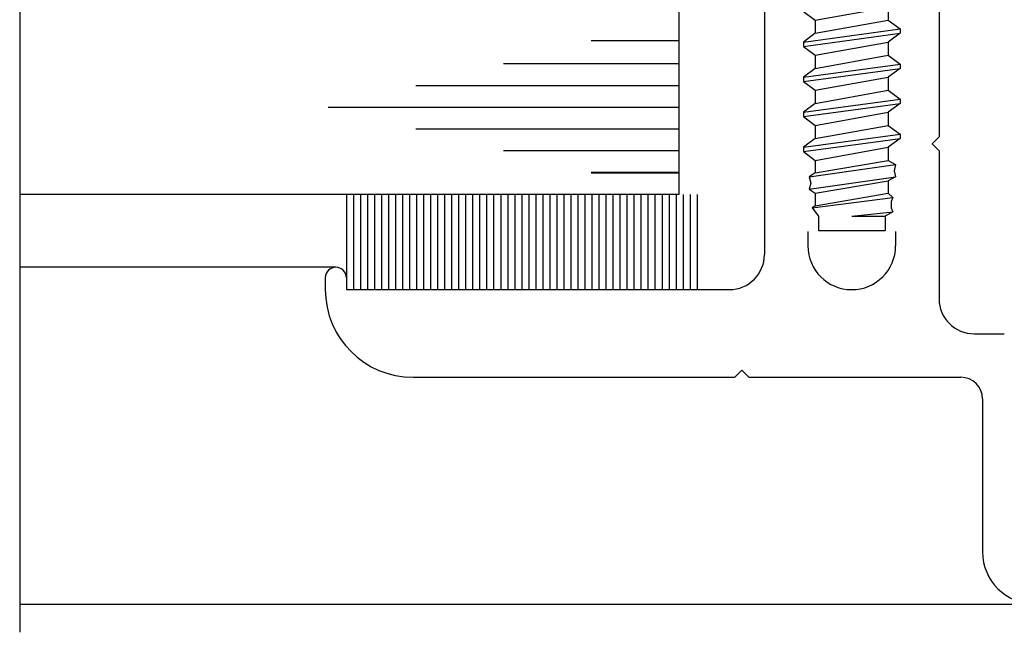
# Model space of a CAD drawing. Extents: x 74.7 to 130.8, y 17.3 to 53.6.
# Drawn here: x 104.5 to 105.9, y 19.2 to 20 of the extents above; entities that cross this region are included whole.
import ezdxf

# ---------------------------------------------------------------- set-up
doc = ezdxf.new("R2010")
doc.units = 0
doc.header["$MEASUREMENT"] = 0
doc.layers.get('0').update_dxf_attribs({"linetype": 'CONTINUOUS'})
doc.layers.add('CK_LEVEL_1', color=7, linetype='CONTINUOUS')

# ---------------------------------------------------------------- blocks, each defined once
blk = doc.blocks.new('CKCOLL65547')
at = {"layer": 'CK_LEVEL_1', "color": 6, "linetype": 'Continuous'}
blk.add_line((39.6341, 19.9505), (39.7291, 19.9505), dxfattribs=at)
blk = doc.blocks.new('CKCOLL65548')
at = {"layer": 'CK_LEVEL_1', "color": 6, "linetype": 'Continuous'}
blk.add_line((39.7291, 19.9711), (39.7291, 19.9505), dxfattribs=at)
blk = doc.blocks.new('CKCOLL65549')
at = {"layer": 'CK_LEVEL_1', "color": 6, "linetype": 'Continuous'}
blk.add_line((39.6341, 19.9711), (39.6341, 19.9505), dxfattribs=at)
blk = doc.blocks.new('CKCOLL65550')
at = {"layer": 'CK_LEVEL_1', "color": 6, "linetype": 'Continuous'}
blk.add_line((39.6296, 20.0329), (39.7336, 20.0505), dxfattribs=at)
blk = doc.blocks.new('CKCOLL65551')
at = {"layer": 'CK_LEVEL_1', "color": 6, "linetype": 'Continuous'}
blk.add_line((39.6211, 20.027), (39.7442, 20.0446), dxfattribs=at)
blk = doc.blocks.new('CKCOLL65552')
at = {"layer": 'CK_LEVEL_1', "color": 6, "linetype": 'Continuous'}
blk.add_line((39.6211, 20.0093), (39.7442, 20.027), dxfattribs=at)
blk = doc.blocks.new('CKCOLL65553')
at = {"layer": 'CK_LEVEL_1', "color": 6, "linetype": 'Continuous'}
blk.add_line((39.6296, 20.0035), (39.7336, 20.0211), dxfattribs=at)
blk = doc.blocks.new('CKCOLL65554')
at = {"layer": 'CK_LEVEL_1', "color": 6, "linetype": 'Continuous'}
blk.add_line((39.6296, 19.9858), (39.7336, 20.0035), dxfattribs=at)
blk = doc.blocks.new('CKCOLL65555')
at = {"layer": 'CK_LEVEL_1', "color": 6, "linetype": 'Continuous'}
blk.add_line((39.6254, 19.9829), (39.74, 19.9976), dxfattribs=at)
blk = doc.blocks.new('CKCOLL65556')
at = {"layer": 'CK_LEVEL_1', "color": 6, "linetype": 'Continuous'}
blk.add_line((39.6816, 19.9711), (39.74, 19.977), dxfattribs=at)
blk = doc.blocks.new('CKCOLL65557')
at = {"layer": 'CK_LEVEL_1', "color": 6, "linetype": 'Continuous'}
blk.add_line((39.6816, 19.9711), (39.7291, 19.9711), dxfattribs=at)
blk = doc.blocks.new('CKCOLL65558')
at = {"layer": 'CK_LEVEL_1', "color": 6, "linetype": 'Continuous'}
blk.add_line((39.74, 19.977), (39.7291, 19.9711), dxfattribs=at)
blk = doc.blocks.new('CKCOLL65559')
at = {"layer": 'CK_LEVEL_1', "color": 6, "linetype": 'Continuous'}
blk.add_line((39.7379, 19.9829), (39.74, 19.977), dxfattribs=at)
blk = doc.blocks.new('CKCOLL65560')
at = {"layer": 'CK_LEVEL_1', "color": 6, "linetype": 'Continuous'}
blk.add_line((39.7379, 19.9917), (39.7379, 19.9829), dxfattribs=at)
blk = doc.blocks.new('CKCOLL65561')
at = {"layer": 'CK_LEVEL_1', "color": 6, "linetype": 'Continuous'}
blk.add_line((39.74, 19.9976), (39.7379, 19.9917), dxfattribs=at)
blk = doc.blocks.new('CKCOLL65562')
at = {"layer": 'CK_LEVEL_1', "color": 6, "linetype": 'Continuous'}
blk.add_line((39.7336, 20.0035), (39.74, 19.9976), dxfattribs=at)
blk = doc.blocks.new('CKCOLL65563')
at = {"layer": 'CK_LEVEL_1', "color": 6, "linetype": 'Continuous'}
blk.add_line((39.7336, 20.0211), (39.7336, 20.0035), dxfattribs=at)
blk = doc.blocks.new('CKCOLL65564')
at = {"layer": 'CK_LEVEL_1', "color": 6, "linetype": 'Continuous'}
blk.add_line((39.7442, 20.027), (39.7336, 20.0211), dxfattribs=at)
blk = doc.blocks.new('CKCOLL65565')
at = {"layer": 'CK_LEVEL_1', "color": 6, "linetype": 'Continuous'}
blk.add_line((39.7421, 20.0358), (39.7442, 20.027), dxfattribs=at)
blk = doc.blocks.new('CKCOLL65566')
at = {"layer": 'CK_LEVEL_1', "color": 6, "linetype": 'Continuous'}
blk.add_line((39.7442, 20.0446), (39.7421, 20.0358), dxfattribs=at)
blk = doc.blocks.new('CKCOLL65567')
at = {"layer": 'CK_LEVEL_1', "color": 6, "linetype": 'Continuous'}
blk.add_line((39.7336, 20.0505), (39.7442, 20.0446), dxfattribs=at)
blk = doc.blocks.new('CKCOLL65568')
at = {"layer": 'CK_LEVEL_1', "color": 6, "linetype": 'Continuous'}
blk.add_line((39.6254, 19.9829), (39.6341, 19.9711), dxfattribs=at)
blk = doc.blocks.new('CKCOLL65569')
at = {"layer": 'CK_LEVEL_1', "color": 6, "linetype": 'Continuous'}
blk.add_line((39.6296, 19.9858), (39.6254, 19.9829), dxfattribs=at)
blk = doc.blocks.new('CKCOLL65570')
at = {"layer": 'CK_LEVEL_1', "color": 6, "linetype": 'Continuous'}
blk.add_line((39.6296, 20.0035), (39.6296, 19.9858), dxfattribs=at)
blk = doc.blocks.new('CKCOLL65571')
at = {"layer": 'CK_LEVEL_1', "color": 6, "linetype": 'Continuous'}
blk.add_line((39.6211, 20.0093), (39.6296, 20.0035), dxfattribs=at)
blk = doc.blocks.new('CKCOLL65572')
at = {"layer": 'CK_LEVEL_1', "color": 6, "linetype": 'Continuous'}
blk.add_line((39.6232, 20.0182), (39.6211, 20.0093), dxfattribs=at)
blk = doc.blocks.new('CKCOLL65573')
at = {"layer": 'CK_LEVEL_1', "color": 6, "linetype": 'Continuous'}
blk.add_line((39.6211, 20.027), (39.6232, 20.0182), dxfattribs=at)
blk = doc.blocks.new('CKCOLL65574')
at = {"layer": 'CK_LEVEL_1', "color": 6, "linetype": 'Continuous'}
blk.add_line((39.6296, 20.0329), (39.6211, 20.027), dxfattribs=at)
blk = doc.blocks.new('CKCOLL65575')
at = {"layer": 'CK_LEVEL_1', "color": 6, "linetype": 'Continuous'}
blk.add_line((39.6296, 20.0505), (39.6296, 20.0329), dxfattribs=at)
blk = doc.blocks.new('CKCOLL65576')
at = {"layer": 'CK_LEVEL_1', "color": 6, "linetype": 'Continuous'}
blk.add_line((39.6296, 20.0505), (39.7336, 20.0693), dxfattribs=at)
blk = doc.blocks.new('CKCOLL65577')
at = {"layer": 'CK_LEVEL_1', "color": 6, "linetype": 'Continuous'}
blk.add_line((39.6126, 20.063), (39.7506, 20.0818), dxfattribs=at)
blk = doc.blocks.new('CKCOLL65578')
at = {"layer": 'CK_LEVEL_1', "color": 6, "linetype": 'Continuous'}
blk.add_line((39.6126, 20.0693), (39.7506, 20.088), dxfattribs=at)
blk = doc.blocks.new('CKCOLL65579')
at = {"layer": 'CK_LEVEL_1', "color": 6, "linetype": 'Continuous'}
blk.add_line((39.6296, 20.0818), (39.7336, 20.1005), dxfattribs=at)
blk = doc.blocks.new('CKCOLL65580')
at = {"layer": 'CK_LEVEL_1', "color": 6, "linetype": 'Continuous'}
blk.add_line((39.7336, 20.0693), (39.7336, 20.0505), dxfattribs=at)
blk = doc.blocks.new('CKCOLL65581')
at = {"layer": 'CK_LEVEL_1', "color": 6, "linetype": 'Continuous'}
blk.add_line((39.7506, 20.088), (39.7506, 20.0818), dxfattribs=at)
blk = doc.blocks.new('CKCOLL65582')
at = {"layer": 'CK_LEVEL_1', "color": 6, "linetype": 'Continuous'}
blk.add_line((39.6126, 20.0693), (39.6126, 20.063), dxfattribs=at)
blk = doc.blocks.new('CKCOLL65583')
at = {"layer": 'CK_LEVEL_1', "color": 6, "linetype": 'Continuous'}
blk.add_line((39.6126, 20.063), (39.6296, 20.0505), dxfattribs=at)
blk = doc.blocks.new('CKCOLL65584')
at = {"layer": 'CK_LEVEL_1', "color": 6, "linetype": 'Continuous'}
blk.add_line((39.7506, 20.0818), (39.7336, 20.0693), dxfattribs=at)
blk = doc.blocks.new('CKCOLL65585')
at = {"layer": 'CK_LEVEL_1', "color": 6, "linetype": 'Continuous'}
blk.add_line((39.6296, 20.0818), (39.6126, 20.0693), dxfattribs=at)
blk = doc.blocks.new('CKCOLL65586')
at = {"layer": 'CK_LEVEL_1', "color": 6, "linetype": 'Continuous'}
blk.add_line((39.7336, 20.1005), (39.7506, 20.088), dxfattribs=at)
blk = doc.blocks.new('CKCOLL65587')
at = {"layer": 'CK_LEVEL_1', "color": 6, "linetype": 'Continuous'}
blk.add_line((39.6296, 20.1005), (39.6296, 20.0818), dxfattribs=at)
blk = doc.blocks.new('CKCOLL65588')
at = {"layer": 'CK_LEVEL_1', "color": 6, "linetype": 'Continuous'}
blk.add_line((39.6296, 20.1005), (39.7336, 20.1193), dxfattribs=at)
blk = doc.blocks.new('CKCOLL65589')
at = {"layer": 'CK_LEVEL_1', "color": 6, "linetype": 'Continuous'}
blk.add_line((39.6126, 20.113), (39.7506, 20.1318), dxfattribs=at)
blk = doc.blocks.new('CKCOLL65590')
at = {"layer": 'CK_LEVEL_1', "color": 6, "linetype": 'Continuous'}
blk.add_line((39.6126, 20.1193), (39.7506, 20.138), dxfattribs=at)
blk = doc.blocks.new('CKCOLL65591')
at = {"layer": 'CK_LEVEL_1', "color": 6, "linetype": 'Continuous'}
blk.add_line((39.6296, 20.1318), (39.7336, 20.1505), dxfattribs=at)
blk = doc.blocks.new('CKCOLL65592')
at = {"layer": 'CK_LEVEL_1', "color": 6, "linetype": 'Continuous'}
blk.add_line((39.7336, 20.1193), (39.7336, 20.1005), dxfattribs=at)
blk = doc.blocks.new('CKCOLL65593')
at = {"layer": 'CK_LEVEL_1', "color": 6, "linetype": 'Continuous'}
blk.add_line((39.7506, 20.138), (39.7506, 20.1318), dxfattribs=at)
blk = doc.blocks.new('CKCOLL65594')
at = {"layer": 'CK_LEVEL_1', "color": 6, "linetype": 'Continuous'}
blk.add_line((39.6126, 20.1193), (39.6126, 20.113), dxfattribs=at)
blk = doc.blocks.new('CKCOLL65595')
at = {"layer": 'CK_LEVEL_1', "color": 6, "linetype": 'Continuous'}
blk.add_line((39.6126, 20.113), (39.6296, 20.1005), dxfattribs=at)
blk = doc.blocks.new('CKCOLL65596')
at = {"layer": 'CK_LEVEL_1', "color": 6, "linetype": 'Continuous'}
blk.add_line((39.7506, 20.1318), (39.7336, 20.1193), dxfattribs=at)
blk = doc.blocks.new('CKCOLL65597')
at = {"layer": 'CK_LEVEL_1', "color": 6, "linetype": 'Continuous'}
blk.add_line((39.6296, 20.1318), (39.6126, 20.1193), dxfattribs=at)
blk = doc.blocks.new('CKCOLL65598')
at = {"layer": 'CK_LEVEL_1', "color": 6, "linetype": 'Continuous'}
blk.add_line((39.7336, 20.1505), (39.7506, 20.138), dxfattribs=at)
blk = doc.blocks.new('CKCOLL65599')
at = {"layer": 'CK_LEVEL_1', "color": 6, "linetype": 'Continuous'}
blk.add_line((39.6296, 20.1505), (39.6296, 20.1318), dxfattribs=at)
blk = doc.blocks.new('CKCOLL65600')
at = {"layer": 'CK_LEVEL_1', "color": 6, "linetype": 'Continuous'}
blk.add_line((39.6296, 20.1505), (39.7336, 20.1693), dxfattribs=at)
blk = doc.blocks.new('CKCOLL65601')
at = {"layer": 'CK_LEVEL_1', "color": 6, "linetype": 'Continuous'}
blk.add_line((39.6126, 20.163), (39.7506, 20.1818), dxfattribs=at)
blk = doc.blocks.new('CKCOLL65602')
at = {"layer": 'CK_LEVEL_1', "color": 6, "linetype": 'Continuous'}
blk.add_line((39.6126, 20.1693), (39.7506, 20.188), dxfattribs=at)
blk = doc.blocks.new('CKCOLL65603')
at = {"layer": 'CK_LEVEL_1', "color": 6, "linetype": 'Continuous'}
blk.add_line((39.6296, 20.1818), (39.7336, 20.2005), dxfattribs=at)
blk = doc.blocks.new('CKCOLL65604')
at = {"layer": 'CK_LEVEL_1', "color": 6, "linetype": 'Continuous'}
blk.add_line((39.7336, 20.1693), (39.7336, 20.1505), dxfattribs=at)
blk = doc.blocks.new('CKCOLL65605')
at = {"layer": 'CK_LEVEL_1', "color": 6, "linetype": 'Continuous'}
blk.add_line((39.7506, 20.188), (39.7506, 20.1818), dxfattribs=at)
blk = doc.blocks.new('CKCOLL65606')
at = {"layer": 'CK_LEVEL_1', "color": 6, "linetype": 'Continuous'}
blk.add_line((39.6126, 20.1693), (39.6126, 20.163), dxfattribs=at)
blk = doc.blocks.new('CKCOLL65607')
at = {"layer": 'CK_LEVEL_1', "color": 6, "linetype": 'Continuous'}
blk.add_line((39.6126, 20.163), (39.6296, 20.1505), dxfattribs=at)
blk = doc.blocks.new('CKCOLL65608')
at = {"layer": 'CK_LEVEL_1', "color": 6, "linetype": 'Continuous'}
blk.add_line((39.7506, 20.1818), (39.7336, 20.1693), dxfattribs=at)
blk = doc.blocks.new('CKCOLL65609')
at = {"layer": 'CK_LEVEL_1', "color": 6, "linetype": 'Continuous'}
blk.add_line((39.6296, 20.1818), (39.6126, 20.1693), dxfattribs=at)
blk = doc.blocks.new('CKCOLL65610')
at = {"layer": 'CK_LEVEL_1', "color": 6, "linetype": 'Continuous'}
blk.add_line((39.7336, 20.2005), (39.7506, 20.188), dxfattribs=at)
blk = doc.blocks.new('CKCOLL65611')
at = {"layer": 'CK_LEVEL_1', "color": 6, "linetype": 'Continuous'}
blk.add_line((39.6296, 20.2005), (39.6296, 20.1818), dxfattribs=at)
blk = doc.blocks.new('CKCOLL65612')
at = {"layer": 'CK_LEVEL_1', "color": 6, "linetype": 'Continuous'}
blk.add_line((39.6296, 20.2005), (39.7336, 20.2193), dxfattribs=at)
blk = doc.blocks.new('CKCOLL65613')
at = {"layer": 'CK_LEVEL_1', "color": 6, "linetype": 'Continuous'}
blk.add_line((39.6126, 20.213), (39.7506, 20.2318), dxfattribs=at)
blk = doc.blocks.new('CKCOLL65614')
at = {"layer": 'CK_LEVEL_1', "color": 6, "linetype": 'Continuous'}
blk.add_line((39.6126, 20.2193), (39.7506, 20.238), dxfattribs=at)
blk = doc.blocks.new('CKCOLL65615')
at = {"layer": 'CK_LEVEL_1', "color": 6, "linetype": 'Continuous'}
blk.add_line((39.6296, 20.2318), (39.7336, 20.2505), dxfattribs=at)
blk = doc.blocks.new('CKCOLL65616')
at = {"layer": 'CK_LEVEL_1', "color": 6, "linetype": 'Continuous'}
blk.add_line((39.7336, 20.2193), (39.7336, 20.2005), dxfattribs=at)
blk = doc.blocks.new('CKCOLL65617')
at = {"layer": 'CK_LEVEL_1', "color": 6, "linetype": 'Continuous'}
blk.add_line((39.7506, 20.238), (39.7506, 20.2318), dxfattribs=at)
blk = doc.blocks.new('CKCOLL65618')
at = {"layer": 'CK_LEVEL_1', "color": 6, "linetype": 'Continuous'}
blk.add_line((39.6126, 20.2193), (39.6126, 20.213), dxfattribs=at)
blk = doc.blocks.new('CKCOLL65619')
at = {"layer": 'CK_LEVEL_1', "color": 6, "linetype": 'Continuous'}
blk.add_line((39.6126, 20.213), (39.6296, 20.2005), dxfattribs=at)
blk = doc.blocks.new('CKCOLL65620')
at = {"layer": 'CK_LEVEL_1', "color": 6, "linetype": 'Continuous'}
blk.add_line((39.7506, 20.2318), (39.7336, 20.2193), dxfattribs=at)
blk = doc.blocks.new('CKCOLL65621')
at = {"layer": 'CK_LEVEL_1', "color": 6, "linetype": 'Continuous'}
blk.add_line((39.6296, 20.2318), (39.6126, 20.2193), dxfattribs=at)
blk = doc.blocks.new('CKCOLL65622')
at = {"layer": 'CK_LEVEL_1', "color": 6, "linetype": 'Continuous'}
blk.add_line((39.7336, 20.2505), (39.7506, 20.238), dxfattribs=at)
blk = doc.blocks.new('CKCOLL65623')
at = {"layer": 'CK_LEVEL_1', "color": 6, "linetype": 'Continuous'}
blk.add_line((39.6296, 20.2505), (39.6296, 20.2318), dxfattribs=at)
blk = doc.blocks.new('CKCOLL65624')
at = {"layer": 'CK_LEVEL_1', "color": 6, "linetype": 'Continuous'}
blk.add_line((39.6296, 20.2505), (39.7336, 20.2693), dxfattribs=at)
blk = doc.blocks.new('CKCOLL65628')
at = {"layer": 'CK_LEVEL_1', "color": 6, "linetype": 'Continuous'}
blk.add_line((39.7336, 20.2693), (39.7336, 20.2505), dxfattribs=at)
blk = doc.blocks.new('CKCOLL65631')
at = {"layer": 'CK_LEVEL_1', "color": 6, "linetype": 'Continuous'}
blk.add_line((39.6126, 20.263), (39.6296, 20.2505), dxfattribs=at)

msp = doc.modelspace()

# ---------------------------------------------------------------- linework, layer by layer
at = {"layer": 'CK_LEVEL_1', "color": 2, "linetype": 'Continuous'}
for p, q in [((105.40889, 20.7797), (105.40889, 19.7797)), ((105.40889, 19.9987), (105.28389, 19.9987)), ((105.40889, 19.9657), (105.15889, 19.9657)), ((105.40889, 19.93471), (105.03389, 19.93471)), ((105.40889, 19.9037), (104.90889, 19.9037)), ((105.40889, 19.8727), (105.03389, 19.8727)), ((105.40889, 19.8417), (105.15889, 19.8417)), ((105.40889, 19.8107), (105.28389, 19.8107)), ((105.40889, 19.80971), (105.28389, 19.80971)), ((105.40889, 19.7797), (104.46946, 19.7797))]:
    msp.add_line(p, q, dxfattribs=at)
at = {"layer": 'CK_LEVEL_1', "color": 4, "linetype": 'Continuous'}
msp.add_line((104.46946, 20.18068), (104.46946, 19.15471), dxfattribs=at)
at = {"layer": 'CK_LEVEL_1', "color": 3, "linetype": 'Continuous'}
for p, q in [((105.53096, 20.0957), (105.53096, 19.6937)), ((105.77996, 20.0957), (105.77996, 19.8617)), ((105.77996, 19.8617), (105.76996, 19.8517)), ((105.77996, 19.8417), (105.76996, 19.8517)), ((105.77996, 19.8417), (105.77996, 19.6307)), ((105.59296, 19.72672), (105.59296, 19.7062)), ((105.71796, 19.72672), (105.71796, 19.7062)), ((104.91996, 19.6757), (104.46924, 19.6757)), ((104.90496, 19.6607), (104.90496, 19.6437)), ((104.93496, 19.6607), (104.93496, 19.6437)), ((104.93496, 19.6437), (105.48096, 19.6437)), ((105.82996, 19.5807), (105.87296, 19.5807)), ((105.48896, 19.5187), (105.49896, 19.5287)), ((105.50896, 19.5187), (105.49896, 19.5287)), ((105.02996, 19.5187), (105.48896, 19.5187)), ((105.50896, 19.5187), (105.81096, 19.5187)), ((105.84196, 19.4877), (105.84196, 19.2697)), ((104.46946, 19.1947), (106.39196, 19.1947))]:
    msp.add_line(p, q, dxfattribs=at)
at = {"layer": 'CK_LEVEL_1', "color": 7, "linetype": 'Continuous'}
for p, q in [((104.93496, 19.7797), (104.93496, 19.6437)), ((104.94496, 19.7797), (104.94496, 19.6437)), ((104.95496, 19.7797), (104.95496, 19.6437)), ((104.96496, 19.7797), (104.96496, 19.6437)), ((104.97496, 19.7797), (104.97496, 19.6437)), ((104.98496, 19.7797), (104.98496, 19.6437)), ((104.99496, 19.7797), (104.99496, 19.6437)), ((105.00496, 19.7797), (105.00496, 19.6437)), ((105.01496, 19.7797), (105.01496, 19.6437)), ((105.02496, 19.7797), (105.02496, 19.6437)), ((105.03496, 19.7797), (105.03496, 19.6437)), ((105.04496, 19.7797), (105.04496, 19.6437)), ((105.05496, 19.7797), (105.05496, 19.6437)), ((105.06496, 19.7797), (105.06496, 19.6437)), ((105.07496, 19.7797), (105.07496, 19.6437)), ((105.08496, 19.7797), (105.08496, 19.6437)), ((105.09496, 19.7797), (105.09496, 19.6437)), ((105.10496, 19.7797), (105.10496, 19.6437)), ((105.11496, 19.7797), (105.11496, 19.6437)), ((105.12496, 19.7797), (105.12496, 19.6437)), ((105.13496, 19.7797), (105.13496, 19.6437)), ((105.14496, 19.7797), (105.14496, 19.6437)), ((105.15496, 19.7797), (105.15496, 19.6437)), ((105.16496, 19.7797), (105.16496, 19.6437)), ((105.17496, 19.7797), (105.17496, 19.6437)), ((105.18496, 19.7797), (105.18496, 19.6437)), ((105.19496, 19.7797), (105.19496, 19.6437)), ((105.20496, 19.7797), (105.20496, 19.6437)), ((105.21496, 19.7797), (105.21496, 19.6437)), ((105.22496, 19.7797), (105.22496, 19.6437)), ((105.23496, 19.7797), (105.23496, 19.6437)), ((105.24496, 19.7797), (105.24496, 19.6437)), ((105.25497, 19.7797), (105.25497, 19.6437)), ((105.26496, 19.7797), (105.26496, 19.6437)), ((105.27497, 19.7797), (105.27497, 19.6437)), ((105.28496, 19.7797), (105.28496, 19.6437)), ((105.29497, 19.7797), (105.29497, 19.6437)), ((105.30496, 19.7797), (105.30496, 19.6437)), ((105.31496, 19.7797), (105.31496, 19.6437)), ((105.32496, 19.7797), (105.32496, 19.6437)), ((105.33496, 19.7797), (105.33496, 19.6437)), ((105.34496, 19.7797), (105.34496, 19.6437)), ((105.35496, 19.7797), (105.35496, 19.6437)), ((105.36496, 19.7797), (105.36496, 19.6437)), ((105.37496, 19.7797), (105.37496, 19.6437)), ((105.38496, 19.7797), (105.38496, 19.6437)), ((105.39496, 19.7797), (105.39496, 19.6437)), ((105.40496, 19.7797), (105.40496, 19.6437)), ((105.41496, 19.7797), (105.41496, 19.6437)), ((105.42496, 19.7797), (105.42496, 19.6437)), ((105.43496, 19.7797), (105.43496, 19.6437))]:
    msp.add_line(p, q, dxfattribs=at)
at = {"layer": 'CK_LEVEL_1', "color": 3, "linetype": 'Continuous'}
for centre, radius, start, end in [((105.65546, 19.7062), 0.0625, 180, 0), ((105.48096, 19.6937), 0.05, 270, 360), ((104.91996, 19.6607), 0.015, 0, 180), ((105.02996, 19.6437), 0.125, 180, 270), ((105.82996, 19.6307), 0.05, 180, 270), ((105.81096, 19.4877), 0.031, 0, 90), ((105.91696, 19.2697), 0.075, 180, 270)]:
    msp.add_arc(centre, radius, start, end, dxfattribs=at)

# ---------------------------------------------------------------- block references
at = {"linetype": 'Continuous'}
for name in ['CKCOLL65624', 'CKCOLL65628', 'CKCOLL65631', 'CKCOLL65615', 'CKCOLL65623', 'CKCOLL65622', 'CKCOLL65614', 'CKCOLL65613', 'CKCOLL65621', 'CKCOLL65620', 'CKCOLL65617', 'CKCOLL65618', 'CKCOLL65619', 'CKCOLL65612', 'CKCOLL65616', 'CKCOLL65603', 'CKCOLL65611', 'CKCOLL65610', 'CKCOLL65602', 'CKCOLL65605', 'CKCOLL65601', 'CKCOLL65609', 'CKCOLL65606', 'CKCOLL65600', 'CKCOLL65608', 'CKCOLL65604', 'CKCOLL65607', 'CKCOLL65591', 'CKCOLL65599', 'CKCOLL65598', 'CKCOLL65590', 'CKCOLL65589', 'CKCOLL65597', 'CKCOLL65596', 'CKCOLL65593', 'CKCOLL65594', 'CKCOLL65588', 'CKCOLL65592', 'CKCOLL65595', 'CKCOLL65579', 'CKCOLL65587', 'CKCOLL65586', 'CKCOLL65578', 'CKCOLL65581', 'CKCOLL65577', 'CKCOLL65585', 'CKCOLL65584', 'CKCOLL65582', 'CKCOLL65583', 'CKCOLL65576', 'CKCOLL65580', 'CKCOLL65551', 'CKCOLL65550', 'CKCOLL65575', 'CKCOLL65567', 'CKCOLL65566', 'CKCOLL65574', 'CKCOLL65565', 'CKCOLL65552', 'CKCOLL65573', 'CKCOLL65572', 'CKCOLL65553', 'CKCOLL65564', 'CKCOLL65563', 'CKCOLL65571', 'CKCOLL65554', 'CKCOLL65570', 'CKCOLL65562', 'CKCOLL65555', 'CKCOLL65561', 'CKCOLL65560', 'CKCOLL65569', 'CKCOLL65568', 'CKCOLL65556', 'CKCOLL65558', 'CKCOLL65559', 'CKCOLL65549', 'CKCOLL65557', 'CKCOLL65548', 'CKCOLL65547']:
    msp.add_blockref(name, (65.97384, -0.22233), dxfattribs=at)

doc.saveas('drawing.dxf')
